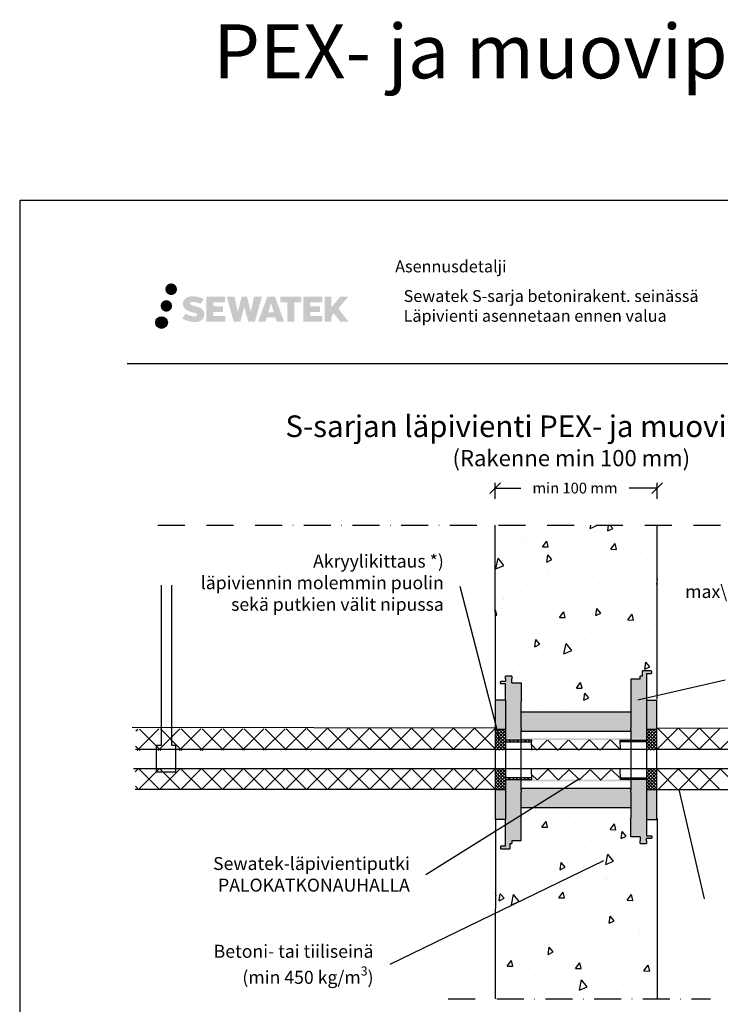
# Model space of a CAD drawing. Units: millimetres. Extents: x -6873 to 2595, y -12029 to -7560.
# Drawn here: x -1473 to -824, y -10524 to -9612 of the extents above; entities that cross this region are included whole.
import ezdxf

# ---------------------------------------------------------------- set-up
doc = ezdxf.new("R2010")
doc.units = ezdxf.units.MM
doc.header["$LTSCALE"] = 5
doc.header["$MEASUREMENT"] = 0
doc.linetypes.add('DASHDOT', pattern=[9, 5, -2, 0, -2])
doc.layers.add('Sewatek', color=7, linetype='Continuous')
doc.styles.add('_Isot sivuotsikot', font='verdana.ttf', dxfattribs={"height": 50})
doc.styles.add('_Laatikko nimikenttä', font='verdana.ttf', dxfattribs={"height": 7})
doc.styles.add('_Mittaviivat', font='verdana.ttf', dxfattribs={"height": 10})
doc.styles.add('_Otsikko', font='verdana.ttf', dxfattribs={"height": 16})
doc.styles.add('_Teksti 11', font='verdana.ttf', dxfattribs={"height": 11})
doc.styles.add('_Teksti leaderit', font='verdana.ttf', dxfattribs={"height": 11})
pattern_1 = [(315, (5362.1444, 5796.8494), (1.76776695, 1.76776695), [])]

# ---------------------------------------------------------------- blocks, each defined once
blk = doc.blocks.new('_Oblique')
at = {"color": 0, "linetype": 'ByBlock', "lineweight": -2}
blk.add_line((-0.5, -0.5), (0.5, 0.5), dxfattribs=at)

msp = doc.modelspace()

# ---------------------------------------------------------------- hatches: boundary and pattern name
at = {"layer": 'Sewatek', "ltscale": 0.5, "true_color": 0x002d72, "transparency": 33554687}
h = msp.add_hatch(color=166, dxfattribs=at)
h.dxf.hatch_style = 1
h.paths.add_polyline_path([(-1337.92, -9861.55, 1), (-1327.08, -9861.55, 1)])
at = {"layer": 'Sewatek', "ltscale": 0.5, "true_color": 0xda1884, "transparency": 33554687}
h = msp.add_hatch(color=222, dxfattribs=at)
h.dxf.hatch_style = 1
h.paths.add_polyline_path([(-1331.66, -9877.01, 1), (-1342.3, -9877.01, 1)])
at = {"layer": 'Sewatek', "ltscale": 0.5, "true_color": 0x002d72, "transparency": 33554687}
h = msp.add_hatch(color=166, dxfattribs=at)
h.dxf.hatch_style = 1
h.paths.add_polyline_path([(-1302.2, -9882.42), (-1303.13, -9880.91), (-1304.01, -9880.05), (-1304.85, -9879.27), (-1305.94, -9878.68), (-1306.98, -9878.21), (-1308.22, -9877.74), (-1310.74, -9877.04), (-1312.71, -9876.49), (-1314.33, -9875.83), (-1314.77, -9875.37), (-1314.95, -9874.44), (-1314.65, -9873.95), (-1313.81, -9873.42), (-1312.06, -9873.19), (-1309.61, -9873.6), (-1307.19, -9874.36), (-1305.18, -9875.11), (-1302.41, -9870.52), (-1304.11, -9869.81), (-1305.02, -9869.48), (-1306.34, -9869.08), (-1308.07, -9868.66), (-1310.5, -9868.24), (-1312.01, -9868.1), (-1313.6, -9868.1), (-1315.56, -9868.36), (-1317.32, -9868.86), (-1318.61, -9869.58), (-1319.65, -9870.38), (-1320.41, -9871.1), (-1320.94, -9871.94), (-1321.33, -9872.68), (-1321.69, -9874.1), (-1321.69, -9875.83), (-1321.5, -9876.73), (-1321.2, -9877.76), (-1320.42, -9878.99), (-1319.55, -9879.83), (-1318.49, -9880.73), (-1317.69, -9881.21), (-1316.36, -9881.77), (-1313.98, -9882.6), (-1311.46, -9883.26), (-1309.91, -9883.75), (-1309.26, -9884.11), (-1308.81, -9884.46), (-1308.49, -9885.03), (-1308.49, -9885.56), (-1308.61, -9885.84), (-1308.93, -9886.21), (-1309.64, -9886.59), (-1310.58, -9886.79), (-1311.87, -9886.79), (-1313.23, -9886.51), (-1314.91, -9886.09), (-1316.64, -9885.46), (-1318.06, -9884.91), (-1319.32, -9884.21), (-1322.18, -9888.66), (-1321.04, -9889.33), (-1319.61, -9889.96), (-1317.95, -9890.59), (-1316.15, -9891.11), (-1314.59, -9891.51), (-1312.79, -9891.81), (-1311.51, -9892), (-1310.27, -9892), (-1308.98, -9891.88), (-1306.92, -9891.44), (-1305.67, -9890.96), (-1304.72, -9890.42), (-1303.97, -9889.79), (-1303.43, -9889.21), (-1302.82, -9888.39), (-1302.26, -9887.46), (-1301.9, -9886), (-1301.9, -9884.09)])
h.paths.add_polyline_path([(-1284.66, -9877.38), (-1293.57, -9877.38), (-1293.57, -9873.81), (-1282.56, -9873.81), (-1282.56, -9868.43), (-1299.92, -9868.43), (-1299.92, -9891.55), (-1282.39, -9891.55), (-1282.39, -9886.3), (-1293.57, -9886.3), (-1293.57, -9882.64), (-1284.66, -9882.64)])
h.paths.add_polyline_path([(-1273.84, -9868.41), (-1281.02, -9868.41), (-1274.58, -9891.57), (-1268.37, -9891.57), (-1264.83, -9877.75), (-1261.12, -9891.55), (-1255, -9891.55), (-1248.51, -9868.49), (-1255.72, -9868.49), (-1258.76, -9882.48), (-1262.28, -9868.42), (-1267.24, -9868.42), (-1270.84, -9882.66)])
h.paths.add_polyline_path([(-1236.44, -9868.41), (-1243.47, -9868.41), (-1252, -9891.56), (-1245.14, -9891.56), (-1244, -9887.71), (-1236.01, -9887.71), (-1234.8, -9891.59), (-1227.81, -9891.59)])
h.paths.add_polyline_path([(-1242.53, -9882.82), (-1240.01, -9874.44), (-1237.43, -9882.82)], flags=16)
h.paths.add_polyline_path([(-1177.68, -9879.35), (-1168.49, -9868.43), (-1176, -9868.43), (-1184.05, -9878.26), (-1184.05, -9868.43), (-1190.36, -9868.43), (-1190.36, -9891.61), (-1184.06, -9891.61), (-1184.06, -9886.7), (-1181.74, -9884.02), (-1175.85, -9891.66), (-1168.27, -9891.66)])
h.paths.add_polyline_path([(-1194.74, -9877.46), (-1203.7, -9877.46), (-1203.7, -9873.77), (-1192.66, -9873.77), (-1192.66, -9868.43), (-1210.08, -9868.43), (-1210.08, -9891.61), (-1192.52, -9891.61), (-1192.52, -9886.27), (-1203.7, -9886.27), (-1203.7, -9882.68), (-1194.74, -9882.68)])
h.paths.add_polyline_path([(-1218.49, -9873.74), (-1211.98, -9873.74), (-1211.98, -9868.42), (-1231.45, -9868.42), (-1231.45, -9873.79), (-1224.84, -9873.79), (-1224.84, -9891.56), (-1218.49, -9891.56)])
at = {"layer": 'Sewatek', "ltscale": 0.5, "true_color": 0x05c3de, "transparency": 33554687}
h = msp.add_hatch(color=132, dxfattribs=at)
h.dxf.hatch_style = 1
h.paths.add_polyline_path([(-1336.05, -9892.38, 1), (-1346.86, -9892.38, 1)])
at = {"layer": 'Sewatek', "true_color": 0xed1f24}
h = msp.add_hatch(color=240, dxfattribs=at)
h.dxf.hatch_style = 1
edge = h.paths.add_edge_path()
edge.add_line((-1008.19, -10226.07), (-1016.92, -10226.07))
edge.add_line((-1016.92, -10226.07), (-1016.92, -10219.77))
edge.add_line((-1016.92, -10219.77), (-1022.74, -10219.77))
edge.add_line((-1022.74, -10219.77), (-1022.74, -10224.62))
edge.add_line((-1022.74, -10224.62), (-1027.16, -10224.62))
edge.add_arc((-1027.09, -10225.11), 0.494, 98.28169, 179.54372)
edge.add_line((-1027.58, -10225.1), (-1027.58, -10226.56))
edge.add_arc((-1027.1, -10226.56), 0.485, 180, 270)
edge.add_line((-1027.1, -10227.04), (-1022.74, -10227.04))
edge.add_line((-1022.74, -10227.04), (-1022.74, -10242.07))
edge.add_line((-1022.74, -10242.07), (-1032.43, -10242.07))
edge.add_line((-1032.43, -10242.07), (-1032.43, -10269.3))
edge.add_line((-1032.43, -10269.3), (-1022.74, -10269.3))
edge.add_line((-1022.74, -10269.3), (-1022.74, -10277.35))
edge.add_line((-1022.74, -10277.35), (-1008.19, -10277.35))
edge.add_line((-1008.19, -10277.35), (-1008.19, -10226.07))
h = msp.add_hatch(color=240, dxfattribs=at)
h.dxf.hatch_style = 1
edge = h.paths.add_edge_path()
edge.add_line((-906.79, -10222.68), (-898.06, -10222.68))
edge.add_line((-898.06, -10222.68), (-898.06, -10219.77))
edge.add_line((-898.06, -10219.77), (-896.12, -10219.77))
edge.add_line((-896.12, -10219.77), (-896.12, -10214.92))
edge.add_line((-896.12, -10214.92), (-892.24, -10214.92))
edge.add_line((-892.24, -10214.92), (-887.88, -10214.92))
edge.add_arc((-887.87, -10215.4), 0.478, -0.85997, 90.85997, ccw=False)
edge.add_line((-887.4, -10215.41), (-887.4, -10217))
edge.add_arc((-887.9, -10216.8), 0.545, 272.45195, 338.92265, ccw=False)
edge.add_line((-887.88, -10217.35), (-892.24, -10217.35))
edge.add_line((-892.24, -10217.35), (-892.24, -10242.07))
edge.add_line((-892.24, -10242.07), (-882.55, -10242.07))
edge.add_line((-882.55, -10242.07), (-882.55, -10269.3))
edge.add_line((-882.55, -10269.3), (-892.24, -10269.3))
edge.add_line((-892.24, -10269.3), (-892.24, -10277.35))
edge.add_line((-892.24, -10277.35), (-906.79, -10277.35))
edge.add_line((-906.79, -10277.35), (-906.79, -10222.68))
at = {"layer": 'Sewatek', "true_color": 0xc0c0c0}
h = msp.add_hatch(color=9, dxfattribs=at)
h.dxf.hatch_style = 1
h.paths.add_polyline_path([(-906.8, -10267.38), (-906.8, -10252.82), (-1008.2, -10252.82), (-1008.2, -10267.38), (-1008.2, -10269.44), (-1008.2, -10271.24), (-906.8, -10271.24), (-906.8, -10269.44)])
at = {"layer": 'Sewatek', "linetype": 'DASHDOT', "ltscale": 10}
h = msp.add_hatch(dxfattribs=at)
h.set_pattern_fill('ANSI37', color=256, scale=17.291041, angle=180)
h.set_pattern_definition([(225, (1244.0841, -19557.5083), (1.52832654, -1.52832654), []), (315, (1244.0841, -19557.5083), (1.52832654, 1.52832654), [])])
h.paths.add_polyline_path([(-1022.8, -10288.41), (-1032.44, -10288.44), (-1032.44, -10269.38), (-1022.74, -10269.38)])
h = msp.add_hatch(color=256, dxfattribs=at)
h.dxf.hatch_style = 1
h.paths.add_polyline_path([(-892.25, -10277.37), (-892.25, -10279.01), (-1022.74, -10279.08), (-1022.74, -10277.45)])
h = msp.add_hatch(dxfattribs=at)
h.set_pattern_fill('ANSI37', color=256, scale=17.291041, angle=180)
h.set_pattern_definition([(225, (1384.272, -19557.5064), (1.52832654, -1.52832654), []), (315, (1384.272, -19557.5064), (1.52832654, 1.52832654), [])])
h.paths.add_polyline_path([(-882.61, -10288.41), (-892.25, -10288.44), (-892.25, -10269.38), (-882.55, -10269.37)])
at = {"layer": 'Sewatek'}
h = msp.add_hatch(dxfattribs=at)
h.set_pattern_fill('ANSI31', color=256, scale=20, angle=270)
h.set_pattern_definition(pattern_1)
h.paths.add_polyline_path([(-1022.69, -10280.75), (-1022.69, -10279.08), (-998.54, -10279.08), (-998.54, -10280.75)])
at = {"layer": 'Sewatek', "ltscale": 10}
h = msp.add_hatch(dxfattribs=at)
h.set_pattern_fill('ANSI37', color=256, scale=109.6828, angle=180)
h.set_pattern_definition([(225, (-1022.742, -10278.912), (9.6947, -9.6947), []), (315, (-1022.742, -10278.912), (9.6947, 9.6947), [])])
h.paths.add_polyline_path([(-998.62, -10288.42), (-916.44, -10288.42), (-916.44, -10278.91), (-998.56, -10279.31)])
at = {"layer": 'Sewatek'}
h = msp.add_hatch(dxfattribs=at)
h.set_pattern_fill('ANSI31', color=256, scale=20, angle=270)
h.set_pattern_definition(pattern_1)
h.paths.add_polyline_path([(-892.31, -10280.75), (-892.31, -10279.08), (-916.46, -10279.08), (-916.46, -10280.75)])
at = {"layer": 'Sewatek', "linetype": 'DASHDOT', "ltscale": 10}
h = msp.add_hatch(dxfattribs=at)
h.set_pattern_fill('ANSI37', color=256, scale=17.291041, angle=180)
h.set_pattern_definition([(225, (1244.0841, -19596.9179), (1.52832654, -1.52832654), []), (315, (1244.0841, -19596.9179), (1.52832654, 1.52832654), [])])
h.paths.add_polyline_path([(-1022.8, -10325.24), (-1032.44, -10325.26), (-1032.44, -10306.47), (-1022.74, -10306.47)])
at = {"layer": 'Sewatek'}
h = msp.add_hatch(dxfattribs=at)
h.set_pattern_fill('ANSI31', color=256, scale=20, angle=270)
h.set_pattern_definition(pattern_1)
h.paths.add_polyline_path([(-1022.74, -10315.69), (-1022.74, -10314.02), (-998.59, -10314.02), (-998.59, -10315.69)])
at = {"layer": 'Sewatek', "ltscale": 10}
h = msp.add_hatch(dxfattribs=at)
h.set_pattern_fill('ANSI37', color=256, scale=110.6828, angle=180)
h.set_pattern_definition([(225, (-1022.776, -10306.38), (9.783, -9.783), []), (315, (-1022.776, -10306.38), (9.783, 9.783), [])])
h.paths.add_polyline_path([(-998.36, -10315.92), (-916.47, -10316.24), (-916.4, -10306.8), (-998.42, -10306.47)])
at = {"layer": 'Sewatek'}
h = msp.add_hatch(dxfattribs=at)
h.set_pattern_fill('ANSI31', color=256, scale=20, angle=270)
h.set_pattern_definition(pattern_1)
h.paths.add_polyline_path([(-892.26, -10315.69), (-892.26, -10314.02), (-916.41, -10314.02), (-916.41, -10315.69)])
at = {"layer": 'Sewatek', "linetype": 'DASHDOT', "ltscale": 10}
h = msp.add_hatch(dxfattribs=at)
h.set_pattern_fill('ANSI37', color=256, scale=17.291041, angle=180)
h.set_pattern_definition([(225, (1384.2876, -19590.8498), (1.52832654, -1.52832654), []), (315, (1384.2876, -19590.8498), (1.52832654, 1.52832654), [])])
h.paths.add_polyline_path([(-882.6, -10325.36), (-892.25, -10325.36), (-892.25, -10306.47), (-882.54, -10306.47)])
at = {"layer": 'Sewatek', "true_color": 0xed1f24}
h = msp.add_hatch(color=240, dxfattribs=at)
h.dxf.hatch_style = 1
edge = h.paths.add_edge_path()
edge.add_line((-1008.19, -10372.01), (-1016.92, -10372.01))
edge.add_line((-1016.92, -10372.01), (-1016.92, -10374.92))
edge.add_line((-1016.92, -10374.92), (-1018.86, -10374.92))
edge.add_line((-1018.86, -10374.92), (-1018.86, -10379.77))
edge.add_line((-1018.86, -10379.77), (-1022.74, -10379.77))
edge.add_line((-1022.74, -10379.77), (-1027.1, -10379.77))
edge.add_arc((-1027.11, -10379.29), 0.478, 179.14003, 270.85997, ccw=False)
edge.add_line((-1027.58, -10379.29), (-1027.58, -10377.69))
edge.add_arc((-1027.08, -10377.89), 0.545, 92.45195, 158.92265, ccw=False)
edge.add_line((-1027.1, -10377.35), (-1022.74, -10377.35))
edge.add_line((-1022.74, -10377.35), (-1022.74, -10352.62))
edge.add_line((-1022.74, -10352.62), (-1032.43, -10352.62))
edge.add_line((-1032.43, -10352.62), (-1032.43, -10325.39))
edge.add_line((-1032.43, -10325.39), (-1022.74, -10325.39))
edge.add_line((-1022.74, -10325.39), (-1022.74, -10317.34))
edge.add_line((-1022.74, -10317.34), (-1008.19, -10317.34))
edge.add_line((-1008.19, -10317.34), (-1008.19, -10372.01))
at = {"layer": 'Sewatek', "linetype": 'DASHDOT', "ltscale": 10}
h = msp.add_hatch(color=256, dxfattribs=at)
h.dxf.hatch_style = 1
h.paths.add_polyline_path([(-892.25, -10315.81), (-892.25, -10317.44), (-1022.74, -10317.44), (-1022.74, -10315.81)])
at = {"layer": 'Sewatek', "true_color": 0xed1f24}
h = msp.add_hatch(color=240, dxfattribs=at)
h.dxf.hatch_style = 1
edge = h.paths.add_edge_path()
edge.add_line((-906.79, -10368.62), (-898.06, -10368.62))
edge.add_line((-898.06, -10368.62), (-898.06, -10374.92))
edge.add_line((-898.06, -10374.92), (-892.24, -10374.92))
edge.add_line((-892.24, -10374.92), (-892.24, -10370.07))
edge.add_line((-892.24, -10370.07), (-887.82, -10370.07))
edge.add_arc((-887.89, -10369.58), 0.494, 278.28169, 359.54372)
edge.add_line((-887.4, -10369.59), (-887.4, -10368.13))
edge.add_arc((-887.88, -10368.13), 0.485, 360, 450)
edge.add_line((-887.88, -10367.65), (-892.24, -10367.65))
edge.add_line((-892.24, -10367.65), (-892.24, -10352.62))
edge.add_line((-892.24, -10352.62), (-882.55, -10352.62))
edge.add_line((-882.55, -10352.62), (-882.55, -10325.39))
edge.add_line((-882.55, -10325.39), (-892.24, -10325.39))
edge.add_line((-892.24, -10325.39), (-892.24, -10317.34))
edge.add_line((-892.24, -10317.34), (-906.79, -10317.34))
edge.add_line((-906.79, -10317.34), (-906.79, -10368.62))
at = {"layer": 'Sewatek', "true_color": 0xc0c0c0}
h = msp.add_hatch(color=9, dxfattribs=at)
h.dxf.hatch_style = 1
h.paths.add_polyline_path([(-1008.2, -10342.03), (-906.8, -10342.03), (-906.8, -10340.22), (-906.8, -10338.17), (-906.8, -10323.61), (-1008.2, -10323.61), (-1008.2, -10338.17), (-1008.2, -10340.22)])

# ---------------------------------------------------------------- linework, layer by layer
at = {"layer": 'Sewatek'}
for p, q in [((-422.81, -9779.44), (-1472.81, -9779.44)), ((-1472.81, -9779.44), (-1472.81, -11264.44)), ((-1032.49, -10055.72), (-1032.49, -10040.72)), ((-882.45, -10055.72), (-882.45, -10040.72)), ((-1032.49, -10045.72), (-1008.53, -10045.72)), ((-882.45, -10045.72), (-908.43, -10045.72)), ((-1341.43, -10283.92), (-1341.43, -10135.58)), ((-1332.26, -10135.58), (-1332.26, -10283.92)), ((-1028.35, -10278.06), (-1064.97, -10136.82)), ((-900.17, -10241.89), (-819.43, -10223.18)), ((-1022.74, -10242.15, 288.71), (-1022.74, -10352.7, 288.71)), ((-892.25, -10242.15, 288.71), (-892.25, -10352.7, 288.71)), ((-1032.12, -10268.07), (-1368.55, -10267.45)), ((-882.26, -10268.07), (-545.65, -10267.02)), ((-1022.74, -10269.38, 288.71), (-1032.44, -10269.38, 288.71)), ((-882.55, -10269.38, 288.71), (-892.25, -10269.38, 288.71)), ((-1346.1, -10308.85), (-1346.1, -10283.92)), ((-1346.1, -10283.92), (-1341.43, -10283.92)), ((-1332.26, -10283.92), (-1328.37, -10283.92)), ((-1328.37, -10283.92), (-1328.37, -10308.85)), ((-998.59, -10288.42, 288.71), (-998.66, -10279.2, 145)), ((-916.44, -10288.19, 287.42), (-916.51, -10278.96, 143.71)), ((-1328.37, -10308.85), (-1346.1, -10308.85)), ((-998.59, -10315.69, 145), (-998.66, -10306.46, 1.29)), ((-916.44, -10315.46, 143.71), (-916.51, -10306.23)), ((-954.23, -10315.07), (-1096.5, -10403.9)), ((-1032.12, -10324.83), (-1365.91, -10324.83)), ((-1022.74, -10325.36, 288.71), (-1032.44, -10325.36, 288.71)), ((-882.55, -10325.36, 288.71), (-892.25, -10325.36, 288.71)), ((-882.26, -10324.83), (-547.11, -10325.45)), ((-862.2, -10324.84), (-838.84, -10426.2)), ((-932.08, -10391.12), (-1130.07, -10487.01))]:
    msp.add_line(p, q, dxfattribs=at)
at = {"layer": 'Sewatek', "color": 166, "true_color": 0x002d72}
msp.add_line((-1373.16, -9930.22, 3), (-473.16, -9930.22, 3), dxfattribs=at)
at = {"layer": 'Sewatek', "linetype": 'DASHDOT'}
for p, q in [((-1344.96, -10080.09), (-569.66, -10080.09)), ((-1076.04, -10518.87), (-833.03, -10518.87))]:
    msp.add_line(p, q, dxfattribs=at)
at = {"layer": 'Sewatek', "linetype": 'ByBlock', "ltscale": 20}
for p, q in [((-1032.26, -10241.18), (-1032.49, -10080.09)), ((-882.37, -10241.18), (-882.37, -10080.09)), ((-1032.23, -10351.72), (-1032.33, -10518.87)), ((-882.37, -10351.72), (-882.37, -10518.87))]:
    msp.add_line(p, q, dxfattribs=at)
at = {"layer": 'Sewatek', "linetype": 'Continuous', "ltscale": 10}
for p, q in [((-982.51, -10080.11), (-982.51, -10080.11)), ((-944.44, -10083.03), (-943.83, -10080.1)), ((-944.44, -10083.03), (-937.61, -10080.1)), ((-940.66, -10086.3), (-940.66, -10086.3)), ((-928.22, -10085.46), (-927.47, -10080.11)), ((-928.22, -10085.46), (-923.51, -10083.06)), ((-923.51, -10083.06), (-926.2, -10080.12)), ((-1008.21, -10091.66), (-1008.21, -10091.66)), ((-1004.74, -10094.09), (-1004.74, -10094.09)), ((-988.54, -10100.09), (-984.56, -10094.81)), ((-983.26, -10100.27), (-984.56, -10094.81)), ((-955.42, -10091.17), (-955.42, -10091.17)), ((-905.54, -10086.76), (-905.54, -10086.76)), ((-898.65, -10092.34), (-898.65, -10092.34)), ((-1012, -10100.03), (-1012, -10100.03)), ((-988.54, -10100.09), (-983.26, -10100.27)), ((-963.39, -10099.97), (-963.39, -10099.97)), ((-943.36, -10100.63), (-943.36, -10100.63)), ((-925.21, -10102.3), (-921.24, -10097.03)), ((-925.21, -10102.3), (-919.94, -10102.48)), ((-919.94, -10102.48), (-921.24, -10097.03)), ((-1031.8, -10120.44), (-1029.78, -10110.75)), ((-1024.52, -10117.33), (-1029.78, -10110.75)), ((-984.67, -10114.22), (-983.75, -10107.68)), ((-984.67, -10114.22), (-979.97, -10111.82)), ((-979.97, -10111.82), (-983.75, -10107.68)), ((-966.6, -10107.68), (-966.6, -10107.68)), ((-899.79, -10111.76), (-899.79, -10111.76)), ((-890.92, -10112.17), (-890.92, -10112.17)), ((-1031.81, -10120.44), (-1024.52, -10117.33)), ((-1025.76, -10115.77), (-1025.76, -10115.77)), ((-1025.76, -10115.77), (-1025.76, -10115.77)), ((-990.13, -10119.5), (-990.13, -10119.5)), ((-983.75, -10121.81), (-983.75, -10121.81)), ((-940.8, -10116.58), (-940.8, -10116.58)), ((-882.74, -10119.91), (-882.74, -10119.91)), ((-984.25, -10123.84), (-984.25, -10123.84)), ((-941.9, -10128), (-941.9, -10128)), ((-893.18, -10124.64), (-893.18, -10124.64)), ((-882.78, -10135.12), (-882, -10129.56)), ((-1002.24, -10134.63), (-1002.24, -10134.63)), ((-899.89, -10134.04), (-899.89, -10134.04)), ((-882.78, -10135.12), (-881.97, -10134.7)), ((-1025.16, -10148.7), (-1025.16, -10148.7)), ((-1025.14, -10147.05), (-1025.14, -10147.05)), ((-975.51, -10144.91), (-975.51, -10144.91)), ((-967.84, -10149.38), (-967.84, -10149.38)), ((-938.64, -10146.42), (-938.64, -10146.42)), ((-934.07, -10147.85), (-934.07, -10147.85)), ((-926.19, -10141.99), (-926.19, -10141.99)), ((-912.07, -10148.04), (-912.07, -10148.04)), ((-1030.92, -10163.52), (-1032.03, -10158.87)), ((-1027, -10157.47), (-1027, -10157.47)), ((-939.24, -10163.88), (-938.32, -10157.35)), ((-934.53, -10161.49), (-938.32, -10157.35)), ((-910.52, -10151.63), (-910.52, -10151.63)), ((-1032.02, -10163.48), (-1030.92, -10163.52)), ((-984.99, -10163.51), (-984.99, -10163.51)), ((-972.88, -10165.55), (-968.91, -10160.28)), ((-972.88, -10165.55), (-967.6, -10165.73)), ((-967.6, -10165.73), (-968.91, -10160.28)), ((-939.24, -10163.88), (-934.53, -10161.49)), ((-911.57, -10167.4), (-911.57, -10167.4)), ((-909.56, -10167.76), (-905.58, -10162.49)), ((-909.56, -10167.76), (-904.28, -10167.94)), ((-904.28, -10167.94), (-905.58, -10162.49)), ((-883.98, -10161.61), (-883.98, -10161.61)), ((-1010.55, -10174.11), (-1010.55, -10174.11)), ((-974.96, -10171.06), (-974.96, -10171.06)), ((-960.9, -10170.32), (-960.9, -10170.32)), ((-952.96, -10171.25), (-952.96, -10171.25)), ((-943.14, -10169.7), (-943.14, -10169.7)), ((-901.13, -10175.75), (-901.13, -10175.75)), ((-884.32, -10171.85), (-884.32, -10171.85)), ((-995.69, -10192.65), (-994.77, -10186.11)), ((-990.99, -10190.25), (-994.77, -10186.11)), ((-977.5, -10181.09), (-977.5, -10181.09)), ((-949.38, -10186.3), (-949.38, -10186.3)), ((-1015.85, -10194.27), (-1015.85, -10194.27)), ((-995.69, -10192.65), (-990.99, -10190.25)), ((-995.69, -10192.65), (-995.69, -10192.65)), ((-993.85, -10194.46), (-993.85, -10194.46)), ((-969.08, -10191.08), (-969.08, -10191.08)), ((-968.77, -10199.31), (-966.74, -10189.62)), ((-961.49, -10196.19), (-966.74, -10189.62)), ((-946.28, -10195.73), (-946.28, -10195.73)), ((-925.21, -10195.06), (-925.21, -10195.06)), ((-904.56, -10194.61), (-904.56, -10194.61)), ((-896.95, -10192.81), (-896.95, -10192.81)), ((-1028.24, -10199.17), (-1028.24, -10199.17)), ((-995.93, -10199.52), (-995.93, -10199.52)), ((-968.77, -10199.31), (-961.49, -10196.19)), ((-885.22, -10203.31), (-885.22, -10203.31)), ((-986.23, -10205.22), (-986.23, -10205.22)), ((-944.38, -10211.4), (-944.38, -10211.4)), ((-893.81, -10213.55), (-892.89, -10207.01)), ((-893.81, -10213.55), (-889.1, -10211.15)), ((-889.1, -10211.15), (-892.89, -10207.01)), ((-1016.35, -10215.75), (-1016.35, -10215.75)), ((-988.23, -10220.97), (-988.23, -10220.97)), ((-966.1, -10218.27), (-966.1, -10218.27)), ((-931.66, -10221.14), (-931.66, -10221.14)), ((-981.31, -10224.93), (-981.31, -10224.93)), ((-957.22, -10231.01), (-953.25, -10225.74)), ((-957.22, -10231.01), (-951.94, -10231.2)), ((-951.94, -10231.2), (-953.25, -10225.74)), ((-943.41, -10229.27), (-943.41, -10229.27)), ((-943.41, -10229.27), (-943.41, -10229.27)), ((-970.32, -10232.78), (-970.32, -10232.78)), ((-950.26, -10242.31), (-949.34, -10235.78)), ((-950.26, -10242.31), (-945.56, -10239.92)), ((-945.56, -10239.92), (-949.34, -10235.78)), ((-1006.99, -10241.48), (-1006.99, -10241.48)), ((-987.47, -10246.92), (-987.47, -10246.92)), ((-966.7, -10250.34), (-966.7, -10250.34)), ((-917.05, -10246.55), (-917.05, -10246.55)), ((-915.91, -10242.27), (-915.91, -10242.27)), ((-945.62, -10253.1), (-945.62, -10253.1)), ((-1305.44, -10288.64), (-1285.52, -10268.72)), ((-1285.91, -10288.56), (-1266.03, -10268.67)), ((-1264.59, -10288.46), (-1284.33, -10268.72)), ((-1266.38, -10288.47), (-1246.54, -10268.63)), ((-1245.22, -10288.38), (-1264.93, -10268.67)), ((-1246.85, -10288.39), (-1227.04, -10268.58)), ((-1225.86, -10288.3), (-1245.53, -10268.63)), ((-1227.32, -10288.3), (-1207.55, -10268.54)), ((-1206.5, -10288.21), (-1226.13, -10268.58)), ((-1207.79, -10288.22), (-1188.06, -10268.49)), ((-1187.14, -10288.13), (-1206.73, -10268.54)), ((-1188.26, -10288.13), (-1168.57, -10268.45)), ((-1167.78, -10288.04), (-1187.33, -10268.49)), ((-1168.73, -10288.05), (-1149.08, -10268.4)), ((-1148.42, -10287.96), (-1167.93, -10268.44)), ((-1149.19, -10287.96), (-1129.59, -10268.35)), ((-1129.06, -10287.87), (-1148.53, -10268.4)), ((-1129.66, -10287.87), (-1110.1, -10268.31)), ((-1109.7, -10287.79), (-1129.13, -10268.35)), ((-1110.13, -10287.79), (-1090.61, -10268.26)), ((-1090.34, -10287.7), (-1109.73, -10268.31)), ((-1090.6, -10287.7), (-1071.12, -10268.22)), ((-1070.98, -10287.62), (-1090.33, -10268.26)), ((-1071.07, -10287.62), (-1051.62, -10268.17)), ((-1051.62, -10287.53), (-1070.93, -10268.22)), ((-1051.54, -10287.53), (-1032.13, -10268.13)), ((-1032.26, -10287.45), (-1051.53, -10268.17)), ((-882.25, -10287.45), (-862.89, -10268.09)), ((-862.81, -10287.45), (-882.13, -10268.13)), ((-862.81, -10287.45), (-843.4, -10268.05)), ((-843.36, -10287.45), (-862.72, -10268.09)), ((-843.36, -10287.45), (-823.92, -10268.01)), ((-823.91, -10287.45), (-843.32, -10268.05)), ((-823.91, -10287.45), (-804.44, -10267.97)), ((-1365.29, -10270.71), (-1363.48, -10268.9)), ((-1365.29, -10270.71), (-1365.29, -10270.71)), ((-1364.03, -10288.9), (-1343.99, -10268.86)), ((-1342.03, -10288.8), (-1361.93, -10268.9)), ((-1344.5, -10288.81), (-1324.5, -10268.81)), ((-1322.67, -10288.72), (-1342.53, -10268.85)), ((-1324.97, -10288.73), (-1305.01, -10268.77)), ((-1303.31, -10288.63), (-1323.13, -10268.81)), ((-1283.95, -10288.55), (-1303.73, -10268.76)), ((-1361.39, -10288.89), (-1365.51, -10284.76)), ((-1032.26, -10287.45), (-1032.26, -10287.45)), ((-882.25, -10287.45), (-882.25, -10287.45)), ((-1365.89, -10308.63), (-1362.71, -10305.45)), ((-1365.89, -10308.63), (-1365.89, -10308.63)), ((-1362.97, -10325.16), (-1343.26, -10305.45)), ((-1343.03, -10325.12), (-1362.71, -10305.45)), ((-1343.49, -10325.12), (-1323.82, -10305.45)), ((-1323.63, -10325.08), (-1343.26, -10305.45)), ((-1324, -10325.08), (-1304.37, -10305.45)), ((-1304.22, -10325.04), (-1323.81, -10305.45)), ((-1304.52, -10325.04), (-1284.92, -10305.45)), ((-1284.82, -10325), (-1304.37, -10305.45)), ((-1285.03, -10325), (-1265.48, -10305.45)), ((-1265.41, -10324.96), (-1284.92, -10305.45)), ((-1265.55, -10324.96), (-1246.03, -10305.45)), ((-1246, -10324.92), (-1265.48, -10305.45)), ((-1246.06, -10324.92), (-1226.59, -10305.45)), ((-1226.6, -10324.88), (-1246.03, -10305.45)), ((-1207.19, -10324.84), (-1226.59, -10305.45)), ((-1226.58, -10324.88), (-1207.14, -10305.45)), ((-1187.79, -10324.81), (-1207.14, -10305.45)), ((-1207.09, -10324.84), (-1187.7, -10305.45)), ((-1168.38, -10324.77), (-1187.7, -10305.45)), ((-1187.61, -10324.8), (-1168.25, -10305.45)), ((-1148.97, -10324.73), (-1168.25, -10305.45)), ((-1168.12, -10324.77), (-1148.81, -10305.45)), ((-1129.57, -10324.69), (-1148.81, -10305.45)), ((-1148.64, -10324.73), (-1129.36, -10305.45)), ((-1110.16, -10324.65), (-1129.36, -10305.45)), ((-1129.15, -10324.69), (-1109.92, -10305.45)), ((-1090.76, -10324.61), (-1109.91, -10305.45)), ((-1109.67, -10324.65), (-1090.47, -10305.45)), ((-1071.35, -10324.57), (-1090.47, -10305.45)), ((-1090.18, -10324.61), (-1071.02, -10305.45)), ((-1051.94, -10324.53), (-1071.02, -10305.45)), ((-1070.7, -10324.57), (-1051.58, -10305.45)), ((-1032.54, -10324.49), (-1051.58, -10305.45)), ((-1051.21, -10324.53), (-1032.13, -10305.45)), ((-882.25, -10306), (-881.7, -10305.45)), ((-863.44, -10324.81), (-882.25, -10306)), ((-882.25, -10306), (-882.25, -10306)), ((-881.57, -10324.77), (-862.25, -10305.45)), ((-843.96, -10324.85), (-863.36, -10305.45)), ((-862.17, -10324.81), (-842.81, -10305.45)), ((-824.48, -10324.89), (-843.91, -10305.45)), ((-842.76, -10324.85), (-823.36, -10305.45)), ((-804.99, -10324.93), (-824.47, -10305.45)), ((-1362.44, -10325.16), (-1365.68, -10321.92)), ((-1032.54, -10324.49), (-1032.54, -10324.49)), ((-996.37, -10345.06), (-996.37, -10345.06)), ((-968.25, -10350.27), (-968.25, -10350.27)), ((-1007.44, -10359.31), (-1007.44, -10359.31)), ((-989.23, -10359.73), (-985.25, -10354.46)), ((-989.23, -10359.73), (-983.95, -10359.91)), ((-983.95, -10359.91), (-985.25, -10354.46)), ((-974.04, -10357.89), (-974.04, -10357.89)), ((-958.11, -10356.39), (-958.11, -10356.39)), ((-938.65, -10359.91), (-938.65, -10359.91)), ((-925.91, -10361.94), (-921.93, -10356.67)), ((-923.43, -10358.58), (-923.43, -10358.58)), ((-920.63, -10362.12), (-921.93, -10356.67)), ((-908.23, -10351.98), (-908.23, -10351.98)), ((-925.91, -10361.94), (-920.63, -10362.12)), ((-916.65, -10360.1), (-916.65, -10360.1)), ((-915.85, -10370.41), (-914.93, -10363.87)), ((-915.85, -10370.41), (-911.15, -10368.01)), ((-911.15, -10368.01), (-914.93, -10363.87)), ((-991.19, -10372.02), (-991.19, -10372.02)), ((-893.61, -10377.39), (-893.61, -10377.39)), ((-1007.11, -10384.94), (-1007.11, -10384.94)), ((-992.82, -10384.72), (-992.82, -10384.72)), ((-979.54, -10383.12), (-979.54, -10383.12)), ((-957.54, -10383.31), (-957.54, -10383.31)), ((-949.34, -10378.21), (-949.34, -10378.21)), ((-943.5, -10381.8), (-943.5, -10381.8)), ((-930.05, -10394.46), (-928.03, -10384.77)), ((-922.77, -10391.34), (-928.03, -10384.77)), ((-907.33, -10384.26), (-907.33, -10384.26)), ((-888.9, -10383.91), (-888.9, -10383.91)), ((-972.31, -10399.17), (-971.39, -10392.64)), ((-967.6, -10396.77), (-971.39, -10392.64)), ((-962.29, -10393.24), (-962.29, -10393.24)), ((-930.05, -10394.46), (-922.77, -10391.34)), ((-975.28, -10399.59), (-975.28, -10399.59)), ((-972.31, -10399.17), (-967.6, -10396.77)), ((-898.69, -10405.03), (-898.69, -10405.03)), ((-1027.85, -10413.92), (-1027.85, -10413.92)), ((-1020.43, -10406.33), (-1020.43, -10406.33)), ((-998.43, -10406.52), (-998.43, -10406.52)), ((-992.43, -10413.73), (-992.43, -10413.73)), ((-978.21, -10410.13), (-978.21, -10410.13)), ((-929.79, -10407.12), (-929.79, -10407.12)), ((-928.88, -10407.21), (-928.88, -10407.21)), ((-891.42, -10411.82), (-891.42, -10411.82)), ((-1032.24, -10423.14), (-1031.61, -10423.16)), ((-1031.61, -10423.16), (-1032.22, -10420.65)), ((-1028.76, -10427.94), (-1027.84, -10421.4)), ((-1024.06, -10425.54), (-1027.84, -10421.4)), ((-1017.42, -10431.87), (-1015.39, -10422.18)), ((-1010.14, -10428.76), (-1015.39, -10422.19)), ((-973.57, -10425.19), (-969.6, -10419.92)), ((-968.29, -10425.37), (-969.6, -10419.92)), ((-950.58, -10419.91), (-950.58, -10419.91)), ((-910.25, -10427.4), (-906.28, -10422.13)), ((-904.97, -10427.59), (-906.28, -10422.13)), ((-1028.76, -10427.94), (-1024.06, -10425.54)), ((-1028.76, -10427.94), (-1028.76, -10427.94)), ((-1017.42, -10431.88), (-1010.14, -10428.76)), ((-1001.14, -10427.91), (-1001.14, -10427.91)), ((-973.57, -10425.19), (-968.29, -10425.37)), ((-970.68, -10430.33), (-970.68, -10430.33)), ((-914.26, -10432.62), (-914.26, -10432.62)), ((-910.25, -10427.4), (-904.97, -10427.59)), ((-908.57, -10425.96), (-908.57, -10425.96)), ((-1013.24, -10439.33), (-1013.24, -10439.33)), ((-976.52, -10441.29), (-976.52, -10441.29)), ((-963.59, -10435.54), (-963.59, -10435.54)), ((-937.54, -10439.7), (-937.54, -10439.7)), ((-926.87, -10448.84), (-925.96, -10442.3)), ((-926.87, -10448.84), (-922.17, -10446.44)), ((-922.17, -10446.44), (-925.96, -10442.3)), ((-909.42, -10444.91), (-909.42, -10444.91)), ((-1011.57, -10453.54), (-1011.57, -10453.54)), ((-993.67, -10455.43), (-993.67, -10455.43)), ((-920.5, -10454.34), (-920.5, -10454.34)), ((-899.65, -10458.03), (-899.65, -10458.03)), ((-898.5, -10454.53), (-898.5, -10454.53)), ((-892.66, -10453.53), (-892.66, -10453.53)), ((-998.62, -10464.74), (-998.62, -10464.74)), ((-951.82, -10461.61), (-951.82, -10461.61)), ((-948.97, -10460.95), (-948.97, -10460.95)), ((-909.81, -10467.66), (-909.81, -10467.66)), ((-983.33, -10477.6), (-982.41, -10471.07)), ((-983.33, -10477.6), (-978.62, -10475.2)), ((-978.62, -10475.2), (-982.41, -10471.07)), ((-976.4, -10474.36), (-976.4, -10474.36)), ((-961.39, -10477.55), (-961.39, -10477.55)), ((-939.39, -10477.74), (-939.39, -10477.74)), ((-1021.23, -10488.44), (-1017.26, -10483.17)), ((-1015.96, -10488.63), (-1017.26, -10483.17)), ((-977.76, -10483), (-977.76, -10483)), ((-957.91, -10490.65), (-953.94, -10485.38)), ((-952.63, -10490.84), (-953.94, -10485.38)), ((-948.28, -10479.58), (-948.28, -10479.58)), ((-934.36, -10486.36), (-934.36, -10486.36)), ((-894.59, -10492.86), (-890.62, -10487.59)), ((-889.31, -10493.05), (-890.62, -10487.59)), ((-885.03, -10483.44), (-885.03, -10483.44)), ((-1021.23, -10488.44), (-1015.96, -10488.63)), ((-984.01, -10490.15), (-984.01, -10490.15)), ((-957.91, -10490.65), (-952.63, -10490.84)), ((-903.46, -10487.88), (-903.46, -10487.88)), ((-894.59, -10492.86), (-889.31, -10493.05)), ((-893.9, -10495.23), (-893.9, -10495.23)), ((-1002.28, -10500.76), (-1002.28, -10500.76)), ((-994.91, -10497.13), (-994.91, -10497.13)), ((-980.28, -10500.95), (-980.28, -10500.95)), ((-954.38, -10510.74), (-952.35, -10501.05)), ((-953.06, -10503.32), (-953.06, -10503.32)), ((-947.1, -10507.63), (-952.35, -10501.05)), ((-911.64, -10501.55), (-911.64, -10501.55)), ((-1015.25, -10509.03), (-1015.25, -10509.03)), ((-987.13, -10514.24), (-987.13, -10514.24)), ((-987.13, -10514.24), (-987.13, -10514.24)), ((-954.38, -10510.74), (-947.1, -10507.63)), ((-919.74, -10511.77), (-919.74, -10511.77)), ((-919.74, -10511.77), (-919.74, -10511.77)), ((-911.05, -10509.36), (-911.05, -10509.36)), ((-969.39, -10515.56), (-969.39, -10515.56))]:
    msp.add_line(p, q, dxfattribs=at)
at = {"layer": 'Sewatek', "color": 0, "linetype": 'Continuous', "extrusion": (1, -5.07441e-16, -2.22045e-16)}
for p, q in [((-1019.83, -10219.85, 288.71), (-1022.74, -10219.85, 288.71)), ((-1022.74, -10222.27, 288.71), (-1022.74, -10219.85, 288.71)), ((-1022.74, -10222.27, 288.71), (-1022.74, -10224.7, 288.71)), ((-1016.92, -10219.85, 288.71), (-1019.83, -10219.85, 288.71)), ((-1016.92, -10219.85, 288.71), (-1016.92, -10222.27, 288.71)), ((-1016.92, -10226.15, 288.71), (-1016.92, -10222.27, 288.71)), ((-906.8, -10222.76, 288.71), (-906.8, -10245, 288.71)), ((-898.07, -10222.76, 288.71), (-906.8, -10222.76, 288.71)), ((-896.13, -10219.85, 288.71), (-898.07, -10219.85, 288.71)), ((-898.07, -10222.76, 288.71), (-898.07, -10219.85, 288.71)), ((-896.13, -10219.85, 288.71), (-896.13, -10215, 288.71)), ((-895.16, -10215, 288.71), (-896.13, -10215, 288.71)), ((-892.25, -10215, 288.71), (-895.16, -10215, 288.71)), ((-887.89, -10215, 288.71), (-892.25, -10215, 288.71)), ((-892.25, -10217.42, 288.71), (-892.25, -10242.15, 288.71)), ((-892.25, -10217.42, 288.71), (-887.89, -10217.42, 288.71)), ((-887.4, -10216.94, 288.71), (-887.4, -10215.48, 288.71)), ((-1027.59, -10226.64, 288.71), (-1027.59, -10225.18, 288.71)), ((-1027.11, -10224.7, 288.71), (-1022.74, -10224.7, 288.71)), ((-1022.74, -10227.12, 288.71), (-1027.11, -10227.12, 288.71)), ((-1022.74, -10242.15, 288.71), (-1022.74, -10227.12, 288.71)), ((-1016.92, -10226.15, 288.71), (-1008.2, -10226.15, 288.71)), ((-1008.2, -10226.15, 288.71), (-1008.2, -10243.68, 288.71)), ((-1032.44, -10242.15, 288.71), (-1032.44, -10352.7, 288.71)), ((-1022.74, -10242.15, 288.71), (-1032.44, -10242.15, 288.71)), ((-1008.2, -10267.38, 288.71), (-1008.2, -10243.68, 288.71)), ((-906.8, -10245, 288.71), (-906.8, -10267.38, 288.71)), ((-892.25, -10242.15, 288.71), (-882.55, -10242.15, 288.71)), ((-882.55, -10352.7, 288.71), (-882.55, -10242.15, 288.71)), ((-1008.2, -10252.82, 288.71), (-906.8, -10252.82, 288.71)), ((-1008.2, -10267.38, 288.71), (-1008.2, -10269.44, 288.71)), ((-906.8, -10269.44, 288.71), (-906.8, -10267.38, 288.71)), ((-1008.2, -10297.42, 288.71), (-1008.2, -10269.44, 288.71)), ((-906.8, -10271.24, 288.71), (-1008.2, -10271.24, 288.71)), ((-906.8, -10269.44, 288.71), (-906.8, -10297.42, 288.71)), ((-1008.2, -10325.41, 288.71), (-1008.2, -10297.42, 288.71)), ((-906.8, -10297.42, 288.71), (-906.8, -10325.41, 288.71)), ((-1008.2, -10323.61, 288.71), (-906.8, -10323.61, 288.71)), ((-1008.2, -10325.41, 288.71), (-1008.2, -10327.47, 288.71)), ((-1008.2, -10349.85, 288.71), (-1008.2, -10327.47, 288.71)), ((-906.8, -10327.47, 288.71), (-906.8, -10325.41, 288.71)), ((-906.8, -10327.47, 288.71), (-906.8, -10351.17, 288.71)), ((-906.8, -10342.03, 288.71), (-1008.2, -10342.03, 288.71)), ((-1008.2, -10372.09, 288.71), (-1008.2, -10349.85, 288.71)), ((-1022.74, -10352.7, 288.71), (-1032.44, -10352.7, 288.71)), ((-1022.74, -10377.42, 288.71), (-1022.74, -10352.7, 288.71)), ((-906.8, -10368.7, 288.71), (-906.8, -10351.17, 288.71)), ((-892.25, -10352.7, 288.71), (-892.25, -10367.73, 288.71)), ((-892.25, -10352.7, 288.71), (-882.55, -10352.7, 288.71)), ((-898.07, -10368.7, 288.71), (-906.8, -10368.7, 288.71)), ((-898.07, -10368.7, 288.71), (-898.07, -10372.58, 288.71)), ((-892.25, -10367.73, 288.71), (-887.89, -10367.73, 288.71)), ((-887.4, -10368.21, 288.71), (-887.4, -10369.67, 288.71)), ((-1027.59, -10377.91, 288.71), (-1027.59, -10379.36, 288.71)), ((-1022.74, -10377.42, 288.71), (-1027.11, -10377.42, 288.71)), ((-1018.86, -10375, 288.71), (-1018.86, -10379.85, 288.71)), ((-1018.86, -10375, 288.71), (-1016.92, -10375, 288.71)), ((-1016.92, -10372.09, 288.71), (-1016.92, -10375, 288.71)), ((-1016.92, -10372.09, 288.71), (-1008.2, -10372.09, 288.71)), ((-898.07, -10375, 288.71), (-898.07, -10372.58, 288.71)), ((-898.07, -10375, 288.71), (-895.16, -10375, 288.71)), ((-895.16, -10375, 288.71), (-892.25, -10375, 288.71)), ((-892.25, -10372.58, 288.71), (-892.25, -10370.15, 288.71)), ((-887.89, -10370.15, 288.71), (-892.25, -10370.15, 288.71)), ((-892.25, -10372.58, 288.71), (-892.25, -10375, 288.71)), ((-1027.11, -10379.85, 288.71), (-1022.74, -10379.85, 288.71)), ((-1022.74, -10379.85, 288.71), (-1019.83, -10379.85, 288.71)), ((-1019.83, -10379.85, 288.71), (-1018.86, -10379.85, 288.71))]:
    msp.add_line(p, q, dxfattribs=at)
at = {"layer": 'Sewatek', "linetype": 'Continuous', "ltscale": 50}
for p, q in [((-1365.67, -10287.45), (-546.21, -10287.45)), ((-1367.4, -10305.49), (-546.21, -10305.49))]:
    msp.add_line(p, q, dxfattribs=at)
at = {"layer": 'Sewatek'}
for points, elevation in [([(-1022.75, -10279.07), (-1022.75, -10280.74), (-998.59, -10280.74), (-998.59, -10279.07)], 288.71), ([(-892.25, -10279.07), (-892.25, -10280.74), (-916.41, -10280.74), (-916.41, -10279.07)], 288.71), ([(-1022.75, -10314.02), (-1022.75, -10315.69), (-998.59, -10315.69), (-998.59, -10314.02)], 145), ([(-892.25, -10314.02), (-892.25, -10315.69), (-916.41, -10315.69), (-916.41, -10314.02)], 145)]:
    msp.add_lwpolyline(points, close=True, dxfattribs=dict(at, elevation=elevation))
at = {"layer": 'Sewatek', "color": 134, "linetype": 'Continuous', "ltscale": 0.01}
msp.add_circle((-1341.46, -9892.38, 3), 5.4, dxfattribs=at)
at = {"layer": 'Sewatek', "color": 0, "linetype": 'Continuous', "lineweight": 0}
for centre, start, end in [((-887.89, -10216.94, 288.71), 312.9414, 0), ((-1027.11, -10225.18, 288.71), 155.5302, 180), ((-1027.11, -10377.91, 288.71), 132.9414, 180), ((-887.89, -10369.67, 288.71), 335.5302, 0)]:
    msp.add_arc(centre, 0.485, start, end, dxfattribs=at)
at = {"layer": 'Sewatek', "color": 0, "linetype": 'Continuous', "lineweight": 0, "extrusion": (-2.22045e-16, 1.7582e-17, -1)}
for centre, start, end in [((887.89, -10215.48, -288.71), 155.5302, 180), ((1027.11, -10379.36, -288.71), 335.5302, 0)]:
    msp.add_arc(centre, 0.485, start, end, dxfattribs=at)
at = {"layer": 'Sewatek', "color": 0, "linetype": 'Continuous', "lineweight": 0, "extrusion": (-2.22045e-16, 1.30882e-31, -1)}
msp.add_arc((1027.11, -10226.64, -288.71), 0.485, 312.9414, 0, dxfattribs=at)
at = {"layer": 'Sewatek', "color": 0, "linetype": 'Continuous', "lineweight": 0, "extrusion": (-2.22045e-16, 1.80185e-31, -1)}
msp.add_arc((887.89, -10368.21, -288.71), 0.485, 132.9414, 180, dxfattribs=at)
at = {"layer": 'Sewatek', "color": 0, "linetype": 'Continuous', "lineweight": 0}
for points, knots in [([(-887.89, -10215, 288.71), (-887.83, -10215, 288.71), (-887.76, -10215.01, 288.71), (-887.63, -10215.07, 288.71), (-887.57, -10215.11, 288.71), (-887.5, -10215.2, 288.71), (-887.47, -10215.24, 288.71), (-887.45, -10215.28, 288.71)], [0, 0, 0, 0, 0.3326441, 0.3326441, 0.6652881, 0.6652881, 0.8644906, 0.8644906, 0.8644906, 0.8644906]), ([(-887.56, -10217.29, 288.71), (-887.6, -10217.33, 288.71), (-887.64, -10217.36, 288.71), (-887.76, -10217.41, 288.71), (-887.83, -10217.42, 288.71), (-887.89, -10217.42, 288.71)], [3.2012419, 3.2012419, 3.2012419, 3.2012419, 3.458278, 3.458278, 3.7909221, 3.7909221, 3.7909221, 3.7909221]), ([(-1027.11, -10224.7, 288.71), (-1027.17, -10224.7, 288.71), (-1027.24, -10224.71, 288.71), (-1027.36, -10224.77, 288.71), (-1027.42, -10224.81, 288.71), (-1027.5, -10224.89, 288.71), (-1027.53, -10224.93, 288.71), (-1027.55, -10224.98, 288.71)], [0, 0, 0, 0, 0.3326441, 0.3326441, 0.6652881, 0.6652881, 0.8644906, 0.8644906, 0.8644906, 0.8644906]), ([(-1027.44, -10226.99, 288.71), (-1027.4, -10227.03, 288.71), (-1027.35, -10227.06, 288.71), (-1027.24, -10227.11, 288.71), (-1027.17, -10227.12, 288.71), (-1027.11, -10227.12, 288.71)], [3.2012419, 3.2012419, 3.2012419, 3.2012419, 3.458278, 3.458278, 3.7909221, 3.7909221, 3.7909221, 3.7909221]), ([(-887.56, -10367.86, 288.71), (-887.6, -10367.82, 288.71), (-887.64, -10367.79, 288.71), (-887.76, -10367.74, 288.71), (-887.83, -10367.73, 288.71), (-887.89, -10367.73, 288.71)], [3.2012419, 3.2012419, 3.2012419, 3.2012419, 3.458278, 3.458278, 3.7909221, 3.7909221, 3.7909221, 3.7909221]), ([(-1027.44, -10377.55, 288.71), (-1027.4, -10377.52, 288.71), (-1027.35, -10377.49, 288.71), (-1027.24, -10377.44, 288.71), (-1027.17, -10377.42, 288.71), (-1027.11, -10377.42, 288.71)], [3.2012419, 3.2012419, 3.2012419, 3.2012419, 3.458278, 3.458278, 3.7909221, 3.7909221, 3.7909221, 3.7909221]), ([(-887.89, -10370.15, 288.71), (-887.83, -10370.15, 288.71), (-887.76, -10370.14, 288.71), (-887.63, -10370.08, 288.71), (-887.57, -10370.04, 288.71), (-887.5, -10369.95, 288.71), (-887.47, -10369.91, 288.71), (-887.45, -10369.87, 288.71)], [0, 0, 0, 0, 0.3326441, 0.3326441, 0.6652881, 0.6652881, 0.8644906, 0.8644906, 0.8644906, 0.8644906]), ([(-1027.11, -10379.85, 288.71), (-1027.17, -10379.85, 288.71), (-1027.24, -10379.84, 288.71), (-1027.36, -10379.78, 288.71), (-1027.42, -10379.74, 288.71), (-1027.5, -10379.65, 288.71), (-1027.53, -10379.61, 288.71), (-1027.55, -10379.56, 288.71)], [0, 0, 0, 0, 0.3326441, 0.3326441, 0.6652881, 0.6652881, 0.8644906, 0.8644906, 0.8644906, 0.8644906])]:
    msp.add_open_spline(points, degree=3, knots=knots, dxfattribs=at)

# ---------------------------------------------------------------- block references
at = {"layer": 'Sewatek', "xscale": 10, "yscale": 10, "zscale": 10, "rotation": 180}
msp.add_blockref('_Oblique', (-1032.49, -10045.72), dxfattribs=at)
at = {"layer": 'Sewatek', "xscale": 10, "yscale": 10, "zscale": 10}
msp.add_blockref('_Oblique', (-882.45, -10045.72), dxfattribs=at)

# ---------------------------------------------------------------- texts
at = {"layer": 'Sewatek', "ltscale": 10}
for s, height, style, p in [('PEX- ja muoviputket', 50, '_Isot sivuotsikot', (-1293.45, -9666.19)), ('S-sarjan läpivienti PEX- ja muoviputkille', 20.0004, '_Otsikko', (-1226.71, -9998.45)), ('(Rakenne min 100 mm)', 15.0003, '_Otsikko', (-1071.95, -10025.46))]:
    msp.add_text(s, height=height, dxfattribs=dict(at, style=style)).set_placement(p)
at = {"layer": 'Sewatek', "color": 166, "true_color": 0x002d72, "insert": (-1125.05, -9834.92, 3), "char_height": 11, "width": 158.9163, "attachment_point": 1, "style": '_Laatikko nimikenttä'}
msp.add_mtext('Asennusdetalji', dxfattribs=at)
at = {"layer": 'Sewatek'}
for s, insert, char_height, width, attachment_point, style in [('Sewatek S-sarja betonirakent. seinässä\\PLäpivienti asennetaan ennen valua', (-1117.22, -9862.34, 4), 11, 359.7984, 1, '_Teksti 11'), ('Akryylikittaus *) \\Pläpiviennin molemmin puolin sekä putkien välit nipussa', (-1079.97, -10107.39), 12, 256.7314, 3, '_Teksti leaderit'), ('Ensimmäinen kannake max\\~500\\~mm rakenteesta, molemmin puolin.', (-636.1, -10115.55), 12, 229.699, 3, '_Teksti leaderit'), ('Sewatek-läpivientiputki PALOKATKONAUHALLA', (-1111.5, -10387.47), 12, 203.6926, 3, '_Teksti leaderit'), ('\\A1;Betoni- tai tiiliseinä\\P(min 450 kg/m{\\H0.7x;\\S3^ ;\\H1.4286x;)}', (-1145.07, -10468.77), 12, 195.8806, 3, '_Teksti leaderit')]:
    msp.add_mtext(s, dxfattribs=dict(at, insert=insert, char_height=char_height, width=width, attachment_point=attachment_point, style=style))
at = {"layer": 'Sewatek', "insert": (-958.48, -10045.72), "char_height": 10, "attachment_point": 5, "style": '_Mittaviivat'}
msp.add_mtext('\\A1;min 100 mm', dxfattribs=at)

doc.saveas('drawing.dxf')
